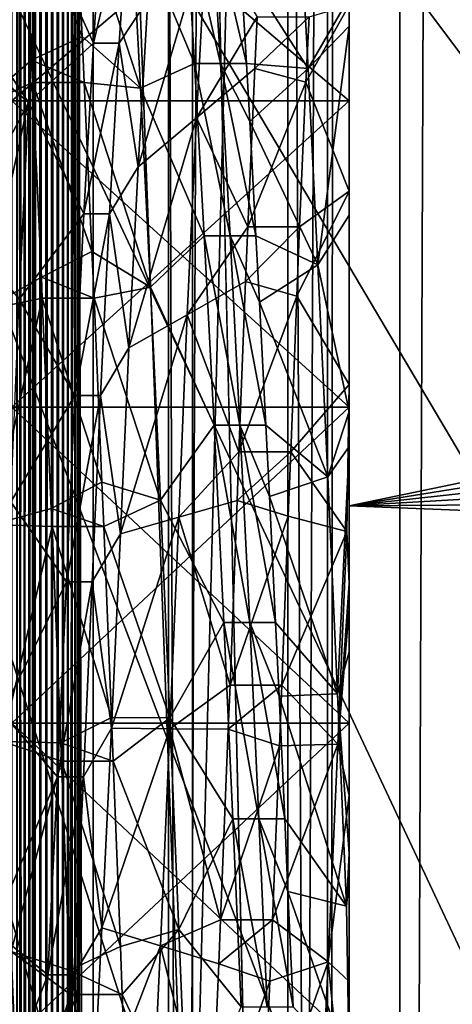
# Model space of a CAD drawing. Extents: x 0 to 483, y 0 to 44.
# Drawn here: x 21 to 22, y 9 to 11 of the extents above; entities that cross this region are included whole.
import ezdxf

# ---------------------------------------------------------------- set-up
doc = ezdxf.new("R2010")
doc.units = 0

msp = doc.modelspace()

# ---------------------------------------------------------------- linework, layer by layer
for points in [[(21.799999, 41.213902, 385.5), (20.299999, 1.5139, 385.5), (20.299999, 42.213902, 385.5)], [(21.35, 42.213902), (21.35, 1.5139), (21.167669, 1.5139, 0.015974)], [(21.35, 42.213902), (21.167669, 1.5139, 0.015974), (21.167669, 42.213902, 0.015974)], [(21.30669, 42.213902, 1.025021), (21.30669, 1.5139, 1.025021), (21.311701, 42.213902, 1.017869)], [(21.311701, 42.213902, 1.017869), (21.30669, 1.5139, 1.025021), (21.311701, 1.5139, 1.017869)], [(21.311701, 42.213902, 1.017869), (21.311701, 1.5139, 1.017869), (21.317869, 42.213902, 1.011699)], [(21.317869, 42.213902, 1.011699), (21.311701, 1.5139, 1.017869), (21.317869, 1.5139, 1.011699)], [(21.317869, 42.213902, 1.011699), (21.317869, 1.5139, 1.011699), (21.32501, 42.213902, 1.006722)], [(21.32501, 42.213902, 1.006722), (21.317869, 1.5139, 1.011699), (21.32501, 1.5139, 1.006722)], [(21.32501, 42.213902, 1.006722), (21.32501, 1.5139, 1.006722), (21.332899, 42.213902, 1.003027)], [(21.332899, 42.213902, 1.003027), (21.32501, 1.5139, 1.006722), (21.332899, 1.5139, 1.003027)], [(21.332899, 42.213902, 1.003027), (21.332899, 1.5139, 1.003027), (21.34132, 42.213902, 1.000762)], [(21.34132, 42.213902, 1.000762), (21.332899, 1.5139, 1.003027), (21.34132, 1.5139, 1.000762)], [(21.34132, 42.213902, 1.000762), (21.34132, 1.5139, 1.000762), (21.35, 42.213902, 1.000017)], [(21.35, 42.213902, 1.000017), (21.34132, 1.5139, 1.000762), (21.35, 1.5139, 1.000017)], [(21.53233, 42.213902, 0.015974), (21.53233, 1.5139, 0.015974), (21.35, 1.5139)], [(21.53233, 42.213902, 0.015974), (21.35, 1.5139), (21.35, 42.213902)], [(21.35, 42.213902, 1.000017), (21.35, 1.5139, 1.000017), (21.358681, 42.213902, 1.000762)], [(21.358681, 42.213902, 1.000762), (21.35, 1.5139, 1.000017), (21.358681, 1.5139, 1.000762)], [(21.358681, 42.213902, 1.000762), (21.358681, 1.5139, 1.000762), (21.3671, 42.213902, 1.003027)], [(21.3671, 42.213902, 1.003027), (21.358681, 1.5139, 1.000762), (21.3671, 1.5139, 1.003027)], [(21.3671, 42.213902, 1.003027), (21.3671, 1.5139, 1.003027), (21.375, 42.213902, 1.006722)], [(21.375, 42.213902, 1.006722), (21.3671, 1.5139, 1.003027), (21.375, 1.5139, 1.006722)], [(21.375, 42.213902, 1.006722), (21.375, 1.5139, 1.006722), (21.382139, 42.213902, 1.011699)], [(21.382139, 42.213902, 1.011699), (21.375, 1.5139, 1.006722), (21.382139, 1.5139, 1.011699)], [(21.382139, 42.213902, 1.011699), (21.382139, 1.5139, 1.011699), (21.388309, 42.213902, 1.017869)], [(21.388309, 42.213902, 1.017869), (21.382139, 1.5139, 1.011699), (21.388309, 1.5139, 1.017869)], [(21.388309, 42.213902, 1.017869), (21.388309, 1.5139, 1.017869), (21.393299, 42.213902, 1.025021)], [(21.393299, 42.213902, 1.025021), (21.388309, 1.5139, 1.017869), (21.393299, 1.5139, 1.025021)], [(21.393299, 42.213902, 1.025021), (21.393299, 1.5139, 1.025021), (21.39698, 42.213902, 1.032919)], [(21.39698, 42.213902, 1.032919), (21.393299, 1.5139, 1.025021), (21.39698, 1.5139, 1.032919)], [(21.39698, 42.213902, 1.032919), (21.39698, 1.5139, 1.032919), (21.39924, 42.213902, 1.041323)], [(21.39924, 42.213902, 1.041323), (21.39698, 1.5139, 1.032919), (21.39924, 1.5139, 1.041323)], [(21.39924, 42.213902, 1.041323), (21.39924, 1.5139, 1.041323), (21.4, 42.213902, 1.050025)], [(21.4, 42.213902, 1.050025), (21.39924, 1.5139, 1.041323), (21.4, 1.5139, 1.050025)], [(21.4, 21.863899, 4.000008), (21.4, 42.213902, 1.050025), (21.4, 1.5139, 1.050025)], [(21.709129, 42.213902, 0.06333), (21.709129, 1.5139, 0.06333), (21.53233, 1.5139, 0.015974)], [(21.709129, 42.213902, 0.06333), (21.53233, 1.5139, 0.015974), (21.53233, 42.213902, 0.015974)], [(21.87501, 42.213902, 0.140697), (21.87501, 1.5139, 0.140697), (21.709129, 1.5139, 0.06333)], [(21.87501, 42.213902, 0.140697), (21.709129, 1.5139, 0.06333), (21.709129, 42.213902, 0.06333)], [(22.024929, 42.213902, 0.24566), (22.024929, 1.5139, 0.24566), (21.87501, 1.5139, 0.140697)], [(22.024929, 42.213902, 0.24566), (21.87501, 1.5139, 0.140697), (21.87501, 42.213902, 0.140697)], [(21.330391, 42.113899, 383.84729), (21.299999, 24.263241, 383.5), (21.330391, 1.6139, 383.84729)], [(21.42061, 1.6139, 384.184113), (21.42061, 42.113899, 384.184113), (21.330391, 42.113899, 383.84729)], [(21.42061, 1.6139, 384.184113), (21.330391, 42.113899, 383.84729), (21.330391, 1.6139, 383.84729)], [(21.567961, 1.6139, 384.5), (21.567961, 42.113899, 384.5), (21.42061, 42.113899, 384.184113)], [(21.567961, 1.6139, 384.5), (21.42061, 42.113899, 384.184113), (21.42061, 1.6139, 384.184113)], [(21.76791, 1.6139, 384.785614), (21.76791, 42.113899, 384.785614), (21.567961, 42.113899, 384.5)], [(21.76791, 1.6139, 384.785614), (21.567961, 42.113899, 384.5), (21.567961, 1.6139, 384.5)], [(21.799999, 41.213902, 384.822906), (21.76791, 42.113899, 384.785614), (21.76791, 1.6139, 384.785614)], [(21.799999, 1.5139, 385.5), (20.299999, 1.5139, 385.5), (21.799999, 41.213902, 385.5)], [(22.400009, 2.5139, 22.00001), (22.400009, 41.213902, 22.00001), (21.4, 2.5139, 22.00001)], [(21.4, 2.5139, 22.00001), (22.400009, 41.213902, 22.00001), (21.4, 41.213902, 22.00001)], [(21.4, 21.863899, 17.000019), (21.4, 2.5139, 22.00001), (21.4, 41.213902, 22.00001)], [(21.76791, 1.6139, 384.785614), (21.799999, 1.6139, 384.822906), (21.799999, 41.213902, 384.822906)], [(21.799999, 41.213902, 385.5), (21.799999, 41.213902, 384.822906), (21.799999, 1.5139, 385.5)], [(21.799999, 1.5139, 385.5), (21.799999, 41.213902, 384.822906), (21.799999, 1.6139, 384.822906)], [(21.799999, 41.213902, 27.250019), (21.799999, 5.560029, 43.809891), (21.799999, 41.213902, 34.750011)], [(21.799999, 41.213902, 34.750011), (21.799999, 5.560029, 43.809891), (21.799999, 5.860411, 43.756748)], [(21.799999, 41.213902, 34.750011), (21.799999, 5.860411, 43.756748), (21.799999, 6.165456, 43.756569)], [(21.799999, 41.213902, 34.750011), (21.799999, 7.599529, 44.759541), (21.799999, 7.704019, 45.04615)], [(21.799999, 6.165456, 43.756569), (21.799999, 6.465896, 43.80938), (21.799999, 41.213902, 34.750011)], [(21.799999, 41.213902, 34.750011), (21.799999, 6.465896, 43.80938), (21.799999, 6.752603, 43.91357)], [(21.799999, 41.213902, 34.750011), (21.799999, 6.752603, 43.91357), (21.799999, 7.016864, 44.065948)], [(21.799999, 7.016864, 44.065948), (21.799999, 7.250651, 44.261902), (21.799999, 41.213902, 34.750011)], [(21.799999, 41.213902, 34.750011), (21.799999, 7.250651, 44.261902), (21.799999, 7.44686, 44.495461)], [(21.799999, 41.213902, 34.750011), (21.799999, 7.44686, 44.495461), (21.799999, 7.599529, 44.759541)], [(21.799999, 7.016864, 147.565903), (21.799999, 7.250651, 147.761902), (21.799999, 41.213902, 34.750011)], [(21.799999, 41.213902, 34.750011), (21.799999, 7.250651, 147.761902), (21.799999, 7.44686, 147.995499)], [(21.799999, 41.213902, 34.750011), (21.799999, 7.44686, 147.995499), (21.799999, 7.599529, 148.259598)], [(21.799999, 41.213902, 25.5), (21.799999, 19.929461, 24.50001), (21.799999, 10.1866, 24.50001)], [(21.799999, 41.213902, 25.5), (21.799999, 10.1866, 24.50001), (21.799999, 41.213902, 27.250019)], [(21.799999, 41.213902, 27.250019), (21.799999, 10.1866, 24.50001), (21.799999, 5.273439, 43.914379)], [(21.799999, 41.213902, 27.250019), (21.799999, 5.273439, 43.914379), (21.799999, 5.560029, 43.809891)], [(21.799999, 6.165456, 147.256607), (21.799999, 6.465896, 147.309402), (21.799999, 41.213902, 34.750011)], [(21.799999, 41.213902, 34.750011), (21.799999, 6.465896, 147.309402), (21.799999, 6.752603, 147.413605)], [(21.799999, 41.213902, 34.750011), (21.799999, 6.752603, 147.413605), (21.799999, 7.016864, 147.565903)], [(21.799999, 7.599529, 148.259598), (21.799999, 7.704019, 148.546097), (21.799999, 41.213902, 34.750011)], [(21.799999, 41.213902, 34.750011), (21.799999, 7.704019, 148.546097), (21.799999, 7.757156, 148.846497)], [(21.799999, 41.213902, 34.750011), (21.799999, 7.757156, 148.846497), (21.799999, 7.7639, 149)], [(21.799999, 7.704019, 45.04615), (21.799999, 7.757156, 45.346531), (21.799999, 41.213902, 34.750011)], [(21.799999, 41.213902, 34.750011), (21.799999, 7.757156, 45.346531), (21.799999, 7.7639, 45.500011)], [(21.799999, 41.213902, 34.750011), (21.799999, 7.7639, 45.500011), (21.799999, 6.165456, 147.256607)], [(21.799999, 7.44686, 251.495499), (21.799999, 7.599529, 251.759598), (21.799999, 41.213902, 34.750011)], [(21.799999, 7.44686, 251.495499), (21.799999, 41.213902, 34.750011), (21.799999, 7.250651, 251.261902)], [(21.799999, 7.7639, 149), (21.799999, 6.752603, 250.913605), (21.799999, 41.213902, 34.750011)], [(21.799999, 41.213902, 34.750011), (21.799999, 6.752603, 250.913605), (21.799999, 7.016864, 251.065903)], [(21.799999, 41.213902, 34.750011), (21.799999, 7.016864, 251.065903), (21.799999, 7.250651, 251.261902)], [(21.799999, 7.599529, 251.759598), (21.799999, 7.704019, 252.046097), (21.799999, 41.213902, 34.750011)], [(21.799999, 41.213902, 34.750011), (21.799999, 7.704019, 252.046097), (21.799999, 7.757156, 252.346497)], [(21.799999, 41.213902, 34.750011), (21.799999, 7.757156, 252.346497), (21.799999, 23.56473, 298.432404)], [(21.799999, 2.6139, 373.5), (21.299999, 24.263241, 373.5), (21.799999, 41.113899, 373.5)], [(21.799999, 41.113899, 373.5), (21.799999, 23.644939, 299.603485), (21.799999, 2.6139, 373.5)], [(21.330391, 1.6139, 383.84729), (21.299999, 24.263241, 383.5), (21.299999, 16.030569, 383.5)], [(21.799999, 2.6139, 373.5), (21.299999, 16.030569, 373.5), (21.299999, 24.263241, 373.5)], [(21.799999, 1.971113, 373.734009), (21.799999, 2.113899, 373.634003), (21.799999, 23.644939, 299.603485)], [(21.799999, 23.644939, 299.603485), (21.799999, 2.113899, 373.634003), (21.799999, 2.271879, 373.560303)], [(21.799999, 23.644939, 299.603485), (21.799999, 2.271879, 373.560303), (21.799999, 2.440251, 373.515198)], [(21.799999, 23.545321, 299.891602), (21.799999, 1.747875, 374), (21.799999, 23.644939, 299.603485)], [(21.799999, 23.644939, 299.603485), (21.799999, 1.747875, 374), (21.799999, 1.847856, 373.857208)], [(21.799999, 23.644939, 299.603485), (21.799999, 1.847856, 373.857208), (21.799999, 1.971113, 373.734009)], [(21.799999, 2.6139, 373.5), (21.799999, 23.644939, 299.603485), (21.799999, 2.440251, 373.515198)], [(21.799999, 7.447972, 253.503006), (21.799999, 7.252023, 253.736801), (21.799999, 23.56473, 298.432404)], [(21.799999, 7.252023, 253.736801), (21.799999, 7.018453, 253.932999), (21.799999, 23.56473, 298.432404)], [(21.799999, 23.56473, 298.432404), (21.799999, 7.018453, 253.932999), (21.799999, 6.754361, 254.085602)], [(21.799999, 23.56473, 298.432404), (21.799999, 6.754361, 254.085602), (21.799999, 23.419649, 298.159912)], [(21.799999, 7.757325, 252.651596), (21.799999, 7.704522, 252.951996), (21.799999, 23.56473, 298.432404)], [(21.799999, 23.56473, 298.432404), (21.799999, 7.704522, 252.951996), (21.799999, 7.600348, 253.238693)], [(21.799999, 23.56473, 298.432404), (21.799999, 7.600348, 253.238693), (21.799999, 7.447972, 253.503006)], [(21.799999, 23.56473, 298.432404), (21.799999, 7.757156, 252.346497), (21.799999, 7.7639, 252.5)], [(21.799999, 23.56473, 298.432404), (21.799999, 7.7639, 252.5), (21.799999, 7.757325, 252.651596)], [(21.799999, 23.545321, 299.891602), (21.799999, 23.389191, 300.178802), (21.799999, 1.747875, 374)], [(21.799999, 23.419649, 298.159912), (21.799999, 6.754361, 254.085602), (21.799999, 23.247681, 297.936493)], [(21.799999, 1.747875, 374), (21.799999, 23.389191, 300.178802), (21.799999, 23.2013, 300.419403)], [(21.799999, 6.754361, 254.085602), (21.799999, 23.02137, 297.726501), (21.799999, 23.247681, 297.936493)], [(21.799999, 23.2013, 300.419403), (21.799999, 22.981131, 300.62439), (21.799999, 1.747875, 374)], [(21.799999, 6.754361, 254.085602), (21.799999, 22.788151, 297.573212), (21.799999, 23.02137, 297.726501)], [(21.799999, 1.747875, 374), (21.799999, 22.981131, 300.62439), (21.799999, 22.94956, 300.648895)], [(21.799999, 1.747875, 374), (21.799999, 22.94956, 300.648895), (21.799999, 22.69232, 300.813995)], [(21.799999, 22.73719, 297.541504), (21.799999, 22.788151, 297.573212), (21.799999, 6.754361, 254.085602)], [(21.799999, 6.754361, 254.085602), (21.799999, 22.59799, 297.466705), (21.799999, 22.73719, 297.541504)], [(21.799999, 1.747875, 374), (21.799999, 22.69232, 300.813995), (21.799829, 22.62768, 300.848389)], [(21.799829, 22.62768, 300.848389), (21.80018, 22.61116, 300.855194), (21.799999, 1.747875, 374)], [(21.799999, 1.747875, 374), (21.80018, 22.61116, 300.855194), (21.799999, 22.36474, 300.93631)], [(21.799999, 6.754361, 254.085602), (21.799999, 22.498091, 297.422699), (21.799999, 22.59799, 297.466705)], [(21.799999, 6.754361, 254.085602), (21.799999, 22.46468, 297.409698), (21.799999, 22.498091, 297.422699)], [(21.799999, 22.31933, 297.362213), (21.799999, 22.46468, 297.409698), (21.799999, 6.754361, 254.085602)], [(21.799999, 1.747875, 374), (21.799999, 22.36474, 300.93631), (21.799999, 22.02091, 300.993805)], [(21.799999, 6.754361, 254.085602), (21.799999, 22.208731, 297.335388), (21.799999, 22.31933, 297.362213)], [(21.799999, 21.94025, 297.301697), (21.799999, 22.208731, 297.335388), (21.799999, 6.754361, 254.085602)], [(21.799999, 21.6723, 300.990814), (21.799999, 1.747875, 374), (21.799999, 22.02091, 300.993805)], [(21.799999, 6.754361, 254.085602), (21.799999, 21.904409, 297.300507), (21.799999, 21.94025, 297.301697)], [(21.799999, 6.754361, 254.085602), (21.799999, 21.71991, 297.306091), (21.799999, 21.904409, 297.300507)], [(21.4, 21.25613, 16.94685), (21.4, 2.5139, 22.00001), (21.4, 21.863899, 17.000019)], [(21.4, 21.863899, 4.000008), (21.4, 1.5139, 1.050025), (21.4, 21.25613, 4.053175)], [(21.799999, 21.638281, 297.315094), (21.799999, 21.71991, 297.306091), (21.799999, 6.754361, 254.085602)], [(21.799999, 21.32951, 300.927307), (21.799999, 1.674207, 374.15799), (21.799999, 21.6723, 300.990814)], [(21.799999, 21.6723, 300.990814), (21.799999, 1.674207, 374.15799), (21.799999, 1.747875, 374)], [(21.799999, 6.754361, 254.085602), (21.799999, 21.42691, 297.357086), (21.799999, 21.638281, 297.315094)], [(21.799999, 6.754361, 254.085602), (21.799999, 21.3738, 297.372192), (21.799999, 21.42691, 297.357086)], [(21.799999, 21.228741, 297.423096), (21.799999, 21.3738, 297.372192), (21.799999, 6.754361, 254.085602)], [(21.799999, 21.00296, 300.805206), (21.799999, 1.013899, 375), (21.799999, 21.32951, 300.927307)], [(21.799999, 21.32951, 300.927307), (21.799999, 1.013899, 375), (21.799999, 1.674207, 374.15799)], [(21.4, 21.25613, 16.94685), (21.4, 20.66683, 16.788931), (21.4, 2.5139, 22.00001)], [(21.4, 21.25613, 4.053175), (21.4, 1.5139, 1.050025), (21.4, 20.66683, 4.211098)], [(21.799999, 6.754361, 254.085602), (21.799999, 21.014139, 297.507812), (21.799999, 21.228741, 297.423096)], [(21.799999, 6.754361, 254.085602), (21.799999, 20.980631, 297.524109), (21.799999, 21.014139, 297.507812)], [(21.799999, 21.00296, 300.805206), (21.799999, 20.77655, 300.678589), (21.799999, 1.013899, 375)], [(21.799999, 6.467771, 254.190094), (21.799999, 20.742319, 297.667297), (21.799999, 20.980631, 297.524109)], [(21.799999, 6.467771, 254.190094), (21.799999, 20.980631, 297.524109), (21.799999, 6.754361, 254.085602)], [(21.799999, 1.013899, 375), (21.799999, 20.77655, 300.678589), (21.799999, 20.543819, 300.476013)], [(21.799999, 20.526369, 297.848907), (21.799999, 20.742319, 297.667297), (21.799999, 6.467771, 254.190094)], [(21.4, 20.113899, 4.468918), (21.4, 20.66683, 4.211098), (21.4, 1.5139, 1.050025)], [(21.4, 20.66683, 16.788931), (21.4, 20.113899, 16.531111), (21.4, 2.5139, 22.00001)], [(21.799999, 1.013899, 375), (21.799999, 20.543819, 300.476013), (21.799999, 20.35091, 300.245087)], [(21.799999, 6.467771, 254.190094), (21.799999, 20.492029, 297.883698), (21.799999, 20.526369, 297.848907)], [(21.799999, 6.467771, 254.190094), (21.799999, 20.316059, 298.098694), (21.799999, 20.492029, 297.883698)], [(21.799999, 20.35091, 300.245087), (21.799999, 20.323351, 300.2052), (21.799999, 1.013899, 375)], [(21.799999, 1.013899, 375), (21.799999, 20.323351, 300.2052), (21.799999, 20.17359, 299.938995)], [(21.799999, 20.173889, 298.342712), (21.799999, 20.316059, 298.098694), (21.799999, 6.467771, 254.190094)], [(21.799999, 6.467771, 254.190094), (21.799999, 20.1404, 298.416687), (21.799999, 20.173889, 298.342712)], [(21.799999, 1.013899, 375), (21.799999, 20.17359, 299.938995), (21.799999, 20.069309, 299.657104)], [(21.799999, 20.05187, 298.680603), (21.799999, 20.1404, 298.416687), (21.799999, 6.467771, 254.190094)], [(21.4, 1.5139, 1.050025), (21.4, 19.61414, 4.818857), (21.4, 20.113899, 4.468918)], [(21.4, 2.5139, 22.00001), (21.4, 20.113899, 16.531111), (21.4, 19.61414, 16.18117)], [(21.799999, 20.069309, 299.657104), (21.799999, 20.055731, 299.606506), (21.799999, 1.013899, 375)], [(21.799999, 1.013899, 375), (21.799999, 20.055731, 299.606506), (21.799999, 4.323781, 252.953903)], [(21.799999, 20.055731, 299.606506), (21.799999, 20.00445, 299.305695), (21.799999, 4.323781, 252.953903)], [(21.799999, 6.467771, 254.190094), (21.799999, 20.0044, 298.964813), (21.799999, 20.05187, 298.680603)], [(21.799999, 4.323781, 252.953903), (21.799999, 20.00445, 299.305695), (21.799999, 20.001249, 299.004913)], [(21.799999, 6.467771, 254.190094), (21.799999, 20.001249, 299.004913), (21.799999, 20.0044, 298.964813)], [(21.799999, 4.323781, 252.953903), (21.799999, 20.001249, 299.004913), (21.799999, 4.428271, 253.240494)], [(21.799999, 4.428271, 253.240494), (21.799999, 20.001249, 299.004913), (21.799999, 4.580941, 253.504593)], [(21.799999, 6.167389, 254.243301), (21.799999, 5.862344, 254.243393), (21.799999, 20.001249, 299.004913)], [(21.799999, 20.001249, 299.004913), (21.799999, 5.862344, 254.243393), (21.799999, 5.561903, 254.190598)], [(21.799999, 20.001249, 299.004913), (21.799999, 5.561903, 254.190598), (21.799999, 5.275197, 254.086502)], [(21.799999, 5.275197, 254.086502), (21.799999, 5.010936, 253.934097), (21.799999, 20.001249, 299.004913)], [(21.799999, 20.001249, 299.004913), (21.799999, 5.010936, 253.934097), (21.799999, 4.77715, 253.738098)], [(21.799999, 20.001249, 299.004913), (21.799999, 4.77715, 253.738098), (21.799999, 4.580941, 253.504593)], [(21.799999, 6.167389, 254.243301), (21.799999, 20.001249, 299.004913), (21.799999, 6.467771, 254.190094)], [(21.799999, 19.929461, 24.50001), (31.683439, 12.23583, 24.50001), (21.799999, 10.1866, 24.50001)], [(21.4, 1.5139, 1.050025), (21.4, 19.182739, 5.250245), (21.4, 19.61414, 4.818857)], [(21.4, 2.5139, 22.00001), (21.4, 19.61414, 16.18117), (21.4, 19.182739, 15.74978)], [(21.4, 18.832809, 5.75), (21.4, 19.182739, 5.250245), (21.4, 1.5139, 1.050025)], [(21.4, 19.182739, 15.74978), (21.4, 18.832809, 15.25003), (21.4, 2.5139, 22.00001)], [(21.4, 1.5139, 1.050025), (21.4, 18.57498, 6.302953), (21.4, 18.832809, 5.75)], [(21.4, 2.5139, 22.00001), (21.4, 18.832809, 15.25003), (21.4, 18.57498, 14.69707)], [(21.4, 1.5139, 1.050025), (21.4, 18.41707, 6.892234), (21.4, 18.57498, 6.302953)], [(21.4, 2.5139, 22.00001), (21.4, 18.57498, 14.69707), (21.4, 1.5139, 21.000031)], [(21.4, 1.5139, 21.000031), (21.4, 18.57498, 14.69707), (21.4, 18.41707, 14.10779)], [(21.4, 18.363899, 7.500023), (21.4, 18.41707, 6.892234), (21.4, 1.5139, 1.050025)], [(21.4, 1.5139, 21.000031), (21.4, 18.41707, 14.10779), (21.4, 18.363899, 13.50001)], [(21.4, 1.5139, 21.000031), (21.4, 18.363899, 13.50001), (21.4, 1.5139, 1.050025)], [(21.4, 1.5139, 1.050025), (21.4, 18.363899, 13.50001), (21.4, 18.363899, 7.500023)], [(21.330391, 1.6139, 383.84729), (21.299999, 16.030569, 383.5), (21.299999, 1.6139, 383.5)], [(21.299999, 2.6139, 373.5), (21.299999, 16.030569, 373.5), (21.799999, 2.6139, 373.5)], [(22.51108, 7.260971, 386.5), (22.768909, 7.8139, 386.5), (20.299999, 13.07641, 386.5)], [(20.299999, 13.07641, 386.5), (22.768909, 7.8139, 386.5), (23.118851, 8.313657, 386.5)], [(20.299999, 1.5139, 386.5), (22.299999, 6.063901, 386.5), (20.299999, 13.07641, 386.5)], [(20.299999, 13.07641, 386.5), (22.299999, 6.063901, 386.5), (22.35317, 6.671669, 386.5)], [(20.299999, 13.07641, 386.5), (22.35317, 6.671669, 386.5), (22.51108, 7.260971, 386.5)], [(23.118851, 8.313657, 386.5), (23.55024, 8.745056, 386.5), (20.299999, 13.07641, 386.5)], [(20.299999, 13.07641, 386.5), (23.55024, 8.745056, 386.5), (24.049999, 9.094989, 386.5)], [(20.299999, 13.07641, 386.5), (24.049999, 9.094989, 386.5), (24.60293, 9.352825, 386.5)], [(24.60293, 9.352825, 386.5), (25.19223, 9.510728, 386.5), (20.299999, 13.07641, 386.5)], [(20.299999, 13.07641, 386.5), (25.19223, 9.510728, 386.5), (25.799999, 9.563901, 386.5)], [(20.299999, 13.07641, 386.5), (25.799999, 9.563901, 386.5), (34.800011, 9.563901, 386.5)], [(34.800011, 9.563901, 386.5), (54.424999, 13.07641, 386.5), (20.299999, 13.07641, 386.5)], [(21.799999, 10.1866, 24.50001), (31.683439, 12.23583, 24.50001), (31.534639, 11.75272, 24.50001)], [(21.799999, 10.1866, 24.50001), (31.534639, 11.75272, 24.50001), (31.472, 11.25112, 24.50001)], [(31.472, 11.25112, 24.50001), (31.4974, 10.74625, 24.50001), (21.799999, 10.1866, 24.50001)], [(21.299999, 10.78735, 375.962799), (21.799999, 10.78735, 375.962799), (21.299999, 11.2139, 376.161713)], [(21.299999, 11.2139, 376.161713), (21.799999, 10.78735, 375.962799), (21.799999, 11.2139, 376.161713)], [(21.299999, 11.2139, 380.838287), (21.799999, 11.2139, 380.838287), (21.299999, 10.78735, 381.037201)], [(21.299999, 10.78735, 381.037201), (21.799999, 11.2139, 380.838287), (21.799999, 10.78735, 381.037201)], [(21.799999, 10.94073, 380.136993), (21.799999, 10.89815, 380.160095), (21.799999, 11.2139, 380.838287)], [(21.799999, 11.2139, 380.838287), (21.799999, 10.89815, 380.160095), (21.799999, 10.78735, 381.037201)], [(21.799999, 10.78735, 375.962799), (21.799999, 10.65362, 376.793396), (21.799999, 11.2139, 376.161713)], [(21.799999, 11.2139, 376.161713), (21.799999, 10.65362, 376.793396), (21.799999, 10.92945, 376.923096)], [(21.24234, 10.77382, 380.110809), (21.316441, 11.1059, 380.067596), (21.22842, 11.03889, 379.928986)], [(21.24234, 10.77382, 380.110809), (21.32893, 10.8476, 380.241394), (21.316441, 11.1059, 380.067596)], [(21.32893, 10.8476, 380.241394), (21.40407, 10.88281, 380.221008), (21.316441, 11.1059, 380.067596)], [(21.316441, 11.1059, 380.067596), (21.40407, 10.88281, 380.221008), (21.393221, 11.1059, 380.067596)], [(21.40407, 10.88281, 380.221008), (21.49066, 10.80639, 380.091888), (21.393221, 11.1059, 380.067596)], [(21.393221, 11.1059, 380.067596), (21.49066, 10.80639, 380.091888), (21.476851, 11.0675, 379.904999)], [(21.420731, 10.87311, 377.131989), (21.33934, 11.05335, 377.083099), (21.43539, 11.09727, 377.330109)], [(21.43539, 11.09727, 377.330109), (21.47378, 11.09727, 377.330109), (21.420731, 10.87311, 377.131989)], [(21.420731, 10.87311, 377.131989), (21.47378, 11.09727, 377.330109), (21.45912, 10.87311, 377.131989)], [(21.50153, 10.93789, 377.18219), (21.45912, 10.87311, 377.131989), (21.47378, 11.09727, 377.330109)], [(21.72551, 11.09195, 379.883606), (21.638901, 10.99238, 379.771393), (21.73917, 10.8355, 380.07431)], [(21.799999, 10.94073, 380.136993), (21.72551, 11.09195, 379.883606), (21.73917, 10.8355, 380.07431)], [(21.476851, 11.0675, 379.904999), (21.49066, 10.80639, 380.091888), (21.570881, 10.84304, 379.889709)], [(21.55773, 11.06401, 379.704102), (21.476851, 11.0675, 379.904999), (21.570881, 10.84304, 379.889709)], [(21.570881, 10.84304, 379.889709), (21.60928, 10.84304, 379.889709), (21.55773, 11.06401, 379.704102)], [(21.55773, 11.06401, 379.704102), (21.60928, 10.84304, 379.889709), (21.59613, 11.06401, 379.704102)], [(21.59613, 11.06401, 379.704102), (21.60928, 10.84304, 379.889709), (21.64768, 10.84304, 379.889709)], [(21.64768, 10.84304, 379.889709), (21.638901, 10.99238, 379.771393), (21.59613, 11.06401, 379.704102)], [(21.32469, 10.78496, 376.895599), (21.240589, 10.91219, 376.796814), (21.33934, 11.05335, 377.083099)], [(21.32469, 10.78496, 376.895599), (21.33934, 11.05335, 377.083099), (21.420731, 10.87311, 377.131989)], [(21.573561, 10.76242, 376.882904), (21.48695, 10.68957, 377.014008), (21.588131, 11.03265, 377.06601)], [(21.588131, 11.03265, 377.06601), (21.48695, 10.68957, 377.014008), (21.50153, 10.93789, 377.18219)], [(21.588131, 11.03265, 377.06601), (21.663799, 10.91219, 376.796814), (21.573561, 10.76242, 376.882904)], [(21.73917, 10.8355, 380.07431), (21.638901, 10.99238, 379.771393), (21.64768, 10.84304, 379.889709)], [(21.48695, 10.68957, 377.014008), (21.45912, 10.87311, 377.131989), (21.50153, 10.93789, 377.18219)], [(21.799999, 10.94073, 380.136993), (21.73917, 10.8355, 380.07431), (21.799999, 10.89815, 380.160095)], [(21.799999, 10.65362, 376.793396), (21.736031, 10.81516, 376.740692), (21.799999, 10.92945, 376.923096)], [(21.736031, 10.81516, 376.740692), (21.740601, 10.9122, 376.796814), (21.799999, 10.92945, 376.923096)], [(21.238091, 10.85964, 376.765503), (21.240589, 10.91219, 376.796814), (21.32469, 10.78496, 376.895599)], [(21.573561, 10.76242, 376.882904), (21.663799, 10.91219, 376.796814), (21.66016, 10.83527, 376.751709)], [(21.663799, 10.91219, 376.796814), (21.740601, 10.9122, 376.796814), (21.66016, 10.83527, 376.751709)], [(21.66016, 10.83527, 376.751709), (21.740601, 10.9122, 376.796814), (21.736031, 10.81516, 376.740692)], [(21.73917, 10.8355, 380.07431), (21.75371, 10.54396, 380.22049), (21.799999, 10.89815, 380.160095)], [(21.799999, 10.89815, 380.160095), (21.75371, 10.54396, 380.22049), (21.799999, 10.61756, 380.280701)], [(21.799999, 10.78735, 381.037201), (21.799999, 10.89815, 380.160095), (21.799999, 10.61756, 380.280701)], [(21.40641, 10.61981, 376.977295), (21.32469, 10.78496, 376.895599), (21.420731, 10.87311, 377.131989)], [(21.32893, 10.8476, 380.241394), (21.407261, 10.81481, 380.259491), (21.40407, 10.88281, 380.221008)], [(21.40407, 10.88281, 380.221008), (21.407261, 10.81481, 380.259491), (21.49066, 10.80639, 380.091888)], [(21.420731, 10.87311, 377.131989), (21.45912, 10.87311, 377.131989), (21.40641, 10.61981, 376.977295)], [(21.40641, 10.61981, 376.977295), (21.45912, 10.87311, 377.131989), (21.444811, 10.61981, 376.977295)], [(21.48695, 10.68957, 377.014008), (21.444811, 10.61981, 376.977295), (21.45912, 10.87311, 377.131989)], [(21.238091, 10.85964, 376.765503), (21.32469, 10.78496, 376.895599), (21.22657, 10.6005, 376.640594)], [(21.24234, 10.77382, 380.110809), (21.33046, 10.81482, 380.259491), (21.32893, 10.8476, 380.241394)], [(21.33046, 10.81482, 380.259491), (21.407261, 10.81481, 380.259491), (21.32893, 10.8476, 380.241394)], [(21.570881, 10.84304, 379.889709), (21.49066, 10.80639, 380.091888), (21.585091, 10.58715, 380.038513)], [(21.585091, 10.58715, 380.038513), (21.62348, 10.58715, 380.038513), (21.570881, 10.84304, 379.889709)], [(21.570881, 10.84304, 379.889709), (21.62348, 10.58715, 380.038513), (21.60928, 10.84304, 379.889709)], [(21.62348, 10.58715, 380.038513), (21.66188, 10.58715, 380.038513), (21.60928, 10.84304, 379.889709)], [(21.60928, 10.84304, 379.889709), (21.66188, 10.58715, 380.038513), (21.65258, 10.75672, 379.946686)], [(21.60928, 10.84304, 379.889709), (21.65258, 10.75672, 379.946686), (21.64768, 10.84304, 379.889709)], [(21.64768, 10.84304, 379.889709), (21.65258, 10.75672, 379.946686), (21.73917, 10.8355, 380.07431)], [(21.573561, 10.76242, 376.882904), (21.66016, 10.83527, 376.751709), (21.649759, 10.6005, 376.640594)], [(21.66016, 10.83527, 376.751709), (21.736031, 10.81516, 376.740692), (21.649759, 10.6005, 376.640594)], [(21.73917, 10.8355, 380.07431), (21.65258, 10.75672, 379.946686), (21.75371, 10.54396, 380.22049)], [(21.256969, 10.47609, 380.245789), (21.33046, 10.81482, 380.259491), (21.24234, 10.77382, 380.110809)], [(21.256969, 10.47609, 380.245789), (21.343571, 10.52573, 380.387299), (21.33046, 10.81482, 380.259491)], [(21.343571, 10.52573, 380.387299), (21.41869, 10.56367, 380.373596), (21.33046, 10.81482, 380.259491)], [(21.33046, 10.81482, 380.259491), (21.41869, 10.56367, 380.373596), (21.407261, 10.81481, 380.259491)], [(21.49066, 10.80639, 380.091888), (21.407261, 10.81481, 380.259491), (21.505301, 10.51118, 380.233093)], [(21.41869, 10.56367, 380.373596), (21.505301, 10.51118, 380.233093), (21.407261, 10.81481, 380.259491)], [(21.649759, 10.6005, 376.640594), (21.736031, 10.81516, 376.740692), (21.726561, 10.6005, 376.640594)], [(21.799999, 10.65362, 376.793396), (21.726561, 10.6005, 376.640594), (21.736031, 10.81516, 376.740692)], [(21.49066, 10.80639, 380.091888), (21.505301, 10.51118, 380.233093), (21.585091, 10.58715, 380.038513)], [(21.22657, 10.6005, 376.640594), (21.32469, 10.78496, 376.895599), (21.31082, 10.49323, 376.760315)], [(21.299999, 10.33275, 375.841003), (21.799999, 10.33275, 375.841003), (21.299999, 10.78735, 375.962799)], [(21.299999, 10.78735, 375.962799), (21.799999, 10.33275, 375.841003), (21.799999, 10.78735, 375.962799)], [(21.299999, 10.78735, 381.037201), (21.799999, 10.78735, 381.037201), (21.299999, 10.33275, 381.158997)], [(21.299999, 10.33275, 381.158997), (21.799999, 10.78735, 381.037201), (21.799999, 10.33275, 381.158997)], [(21.31082, 10.49323, 376.760315), (21.32469, 10.78496, 376.895599), (21.40641, 10.61981, 376.977295)], [(21.799999, 10.78735, 381.037201), (21.799999, 10.61756, 380.280701), (21.799999, 10.33275, 381.158997)], [(21.799999, 10.33275, 375.841003), (21.799999, 10.36664, 376.710205), (21.799999, 10.78735, 375.962799)], [(21.799999, 10.78735, 375.962799), (21.799999, 10.36664, 376.710205), (21.799999, 10.65362, 376.793396)], [(21.559799, 10.47009, 376.752106), (21.4732, 10.42094, 376.89389), (21.573561, 10.76242, 376.882904)], [(21.573561, 10.76242, 376.882904), (21.4732, 10.42094, 376.89389), (21.48695, 10.68957, 377.014008)], [(21.573561, 10.76242, 376.882904), (21.649759, 10.6005, 376.640594), (21.559799, 10.47009, 376.752106)], [(21.65258, 10.75672, 379.946686), (21.66188, 10.58715, 380.038513), (21.75371, 10.54396, 380.22049)], [(21.799999, 10.1866, 24.50001), (31.4974, 10.74625, 24.50001), (31.6101, 10.25347, 24.50001)], [(21.4732, 10.42094, 376.89389), (21.444811, 10.61981, 376.977295), (21.48695, 10.68957, 377.014008)], [(21.799999, 10.36664, 376.710205), (21.722321, 10.49744, 376.602997), (21.799999, 10.65362, 376.793396)], [(21.722321, 10.49744, 376.602997), (21.726561, 10.6005, 376.640594), (21.799999, 10.65362, 376.793396)], [(21.393061, 10.34996, 376.871002), (21.31082, 10.49323, 376.760315), (21.40641, 10.61981, 376.977295)], [(21.40641, 10.61981, 376.977295), (21.444811, 10.61981, 376.977295), (21.393061, 10.34996, 376.871002)], [(21.393061, 10.34996, 376.871002), (21.444811, 10.61981, 376.977295), (21.431459, 10.34996, 376.871002)], [(21.4732, 10.42094, 376.89389), (21.431459, 10.34996, 376.871002), (21.444811, 10.61981, 376.977295)], [(21.799999, 10.61756, 380.280701), (21.75371, 10.54396, 380.22049), (21.799999, 10.32618, 380.354401)], [(21.799999, 10.33275, 381.158997), (21.799999, 10.61756, 380.280701), (21.799999, 10.32618, 380.354401)], [(21.559799, 10.47009, 376.752106), (21.649759, 10.6005, 376.640594), (21.64641, 10.51924, 376.610413)], [(21.649759, 10.6005, 376.640594), (21.726561, 10.6005, 376.640594), (21.64641, 10.51924, 376.610413)], [(21.64641, 10.51924, 376.610413), (21.726561, 10.6005, 376.640594), (21.722321, 10.49744, 376.602997)], [(21.585091, 10.58715, 380.038513), (21.505301, 10.51118, 380.233093), (21.599739, 10.30635, 380.141388)], [(21.599739, 10.30635, 380.141388), (21.63814, 10.30635, 380.141388), (21.585091, 10.58715, 380.038513)], [(21.585091, 10.58715, 380.038513), (21.63814, 10.30635, 380.141388), (21.62348, 10.58715, 380.038513)], [(21.62348, 10.58715, 380.038513), (21.63814, 10.30635, 380.141388), (21.67654, 10.30635, 380.141388)], [(21.67654, 10.30635, 380.141388), (21.66711, 10.48882, 380.080994), (21.62348, 10.58715, 380.038513)], [(21.62348, 10.58715, 380.038513), (21.66711, 10.48882, 380.080994), (21.66188, 10.58715, 380.038513)], [(21.75371, 10.54396, 380.22049), (21.66188, 10.58715, 380.038513), (21.66711, 10.48882, 380.080994)], [(21.343571, 10.52573, 380.387299), (21.42173, 10.49484, 380.397888), (21.41869, 10.56367, 380.373596)], [(21.42173, 10.49484, 380.397888), (21.505301, 10.51118, 380.233093), (21.41869, 10.56367, 380.373596)], [(21.75371, 10.54396, 380.22049), (21.66711, 10.48882, 380.080994), (21.768471, 10.22971, 380.313507)], [(21.799999, 10.32618, 380.354401), (21.75371, 10.54396, 380.22049), (21.768471, 10.22971, 380.313507)], [(21.256969, 10.47609, 380.245789), (21.34494, 10.49484, 380.397888), (21.343571, 10.52573, 380.387299)], [(21.34494, 10.49484, 380.397888), (21.42173, 10.49484, 380.397888), (21.343571, 10.52573, 380.387299)], [(21.42173, 10.49484, 380.397888), (21.52006, 10.19468, 380.32019), (21.505301, 10.51118, 380.233093)], [(21.505301, 10.51118, 380.233093), (21.52006, 10.19468, 380.32019), (21.599739, 10.30635, 380.141388)], [(21.559799, 10.47009, 376.752106), (21.64641, 10.51924, 376.610413), (21.63661, 10.26643, 376.540894)], [(21.64641, 10.51924, 376.610413), (21.722321, 10.49744, 376.602997), (21.63661, 10.26643, 376.540894)], [(21.27169, 10.15878, 380.326385), (21.34494, 10.49484, 380.397888), (21.256969, 10.47609, 380.245789)], [(21.27169, 10.15878, 380.326385), (21.35828, 10.18269, 380.474396), (21.34494, 10.49484, 380.397888)], [(21.298241, 10.19243, 376.679413), (21.31082, 10.49323, 376.760315), (21.393061, 10.34996, 376.871002)], [(21.35828, 10.18269, 380.474396), (21.43346, 10.2215, 380.467804), (21.34494, 10.49484, 380.397888)], [(21.34494, 10.49484, 380.397888), (21.43346, 10.2215, 380.467804), (21.42173, 10.49484, 380.397888)], [(21.43346, 10.2215, 380.467804), (21.52006, 10.19468, 380.32019), (21.42173, 10.49484, 380.397888)], [(21.63661, 10.26643, 376.540894), (21.722321, 10.49744, 376.602997), (21.713409, 10.26641, 376.540894)], [(21.799999, 10.36664, 376.710205), (21.713409, 10.26641, 376.540894), (21.722321, 10.49744, 376.602997)], [(21.768471, 10.22971, 380.313507), (21.66711, 10.48882, 380.080994), (21.67654, 10.30635, 380.141388)], [(21.547319, 10.16946, 376.675415), (21.46073, 10.14468, 376.823395), (21.559799, 10.47009, 376.752106)], [(21.559799, 10.47009, 376.752106), (21.46073, 10.14468, 376.823395), (21.4732, 10.42094, 376.89389)], [(21.559799, 10.47009, 376.752106), (21.63661, 10.26643, 376.540894), (21.547319, 10.16946, 376.675415)], [(21.46073, 10.14468, 376.823395), (21.431459, 10.34996, 376.871002), (21.4732, 10.42094, 376.89389)], [(21.796459, 10.14817, 376.671997), (21.713409, 10.26641, 376.540894), (21.799999, 10.36664, 376.710205)], [(21.799999, 10.07092, 376.673187), (21.796459, 10.14817, 376.671997), (21.799999, 10.36664, 376.710205)], [(21.799999, 10.33275, 375.841003), (21.799999, 10.07092, 376.673187), (21.799999, 10.36664, 376.710205)], [(21.380779, 10.0737, 376.812988), (21.298241, 10.19243, 376.679413), (21.393061, 10.34996, 376.871002)], [(21.393061, 10.34996, 376.871002), (21.431459, 10.34996, 376.871002), (21.380779, 10.0737, 376.812988)], [(21.380779, 10.0737, 376.812988), (21.431459, 10.34996, 376.871002), (21.41918, 10.0737, 376.812988)], [(21.46073, 10.14468, 376.823395), (21.41918, 10.0737, 376.812988), (21.431459, 10.34996, 376.871002)], [(21.299999, 9.8639, 375.799988), (21.799999, 9.8639, 375.799988), (21.299999, 10.33275, 375.841003)], [(21.299999, 10.33275, 375.841003), (21.799999, 9.8639, 375.799988), (21.799999, 10.33275, 375.841003)], [(21.299999, 10.33275, 381.158997), (21.799999, 10.33275, 381.158997), (21.299999, 9.8639, 381.200012)], [(21.299999, 9.8639, 381.200012), (21.799999, 10.33275, 381.158997), (21.799999, 9.8639, 381.200012)], [(21.799999, 10.33275, 381.158997), (21.799999, 10.2744, 380.362488), (21.799999, 9.8639, 381.200012)], [(21.799999, 10.33275, 381.158997), (21.799999, 10.32618, 380.354401), (21.799999, 10.2744, 380.362488)], [(21.799999, 9.8639, 375.799988), (21.799999, 10.03428, 376.672089), (21.799999, 10.33275, 375.841003)], [(21.799999, 10.33275, 375.841003), (21.799999, 10.03428, 376.672089), (21.799999, 10.07092, 376.673187)], [(21.799999, 10.32618, 380.354401), (21.768471, 10.22971, 380.313507), (21.799999, 10.2744, 380.362488)], [(21.599739, 10.30635, 380.141388), (21.52006, 10.19468, 380.32019), (21.61418, 10.01336, 380.19339)], [(21.61418, 10.01336, 380.19339), (21.652559, 10.01336, 380.19339), (21.599739, 10.30635, 380.141388)], [(21.599739, 10.30635, 380.141388), (21.652559, 10.01336, 380.19339), (21.63814, 10.30635, 380.141388)], [(21.652559, 10.01336, 380.19339), (21.69096, 10.01336, 380.19339), (21.63814, 10.30635, 380.141388)], [(21.63814, 10.30635, 380.141388), (21.69096, 10.01336, 380.19339), (21.68186, 10.20005, 380.166412)], [(21.63814, 10.30635, 380.141388), (21.68186, 10.20005, 380.166412), (21.67654, 10.30635, 380.141388)], [(21.67654, 10.30635, 380.141388), (21.68186, 10.20005, 380.166412), (21.768471, 10.22971, 380.313507)], [(21.768471, 10.22971, 380.313507), (21.782761, 9.907487, 380.349487), (21.799999, 10.2744, 380.362488)], [(21.799999, 10.2744, 380.362488), (21.782761, 9.907487, 380.349487), (21.799999, 9.96978, 380.381409)], [(21.799999, 9.8639, 381.200012), (21.799999, 10.2744, 380.362488), (21.799999, 9.96978, 380.381409)], [(21.547319, 10.16946, 376.675415), (21.63661, 10.26643, 376.540894), (21.633921, 10.19423, 376.527496)], [(21.63661, 10.26643, 376.540894), (21.713409, 10.26641, 376.540894), (21.633921, 10.19423, 376.527496)], [(21.633921, 10.19423, 376.527496), (21.713409, 10.26641, 376.540894), (21.70986, 10.17122, 376.523804)], [(21.796459, 10.14817, 376.671997), (21.70986, 10.17122, 376.523804), (21.713409, 10.26641, 376.540894)], [(21.799999, 10.1866, 24.50001), (31.6101, 10.25347, 24.50001), (31.80665, 9.787745, 24.50001)], [(21.768471, 10.22971, 380.313507), (21.68186, 10.20005, 380.166412), (21.782761, 9.907487, 380.349487)], [(21.35828, 10.18269, 380.474396), (21.436199, 10.1557, 380.478607), (21.43346, 10.2215, 380.467804)], [(21.43346, 10.2215, 380.467804), (21.436199, 10.1557, 380.478607), (21.52006, 10.19468, 380.32019)], [(21.68186, 10.20005, 380.166412), (21.69096, 10.01336, 380.19339), (21.782761, 9.907487, 380.349487)], [(21.28528, 9.879179, 376.650085), (21.298241, 10.19243, 376.679413), (21.380779, 10.0737, 376.812988)], [(21.52006, 10.19468, 380.32019), (21.436199, 10.1557, 380.478607), (21.534281, 9.871835, 380.350006)], [(21.52006, 10.19468, 380.32019), (21.534281, 9.871835, 380.350006), (21.61418, 10.01336, 380.19339)], [(21.547319, 10.16946, 376.675415), (21.633921, 10.19423, 376.527496), (21.62343, 9.920117, 376.500793)], [(21.633921, 10.19423, 376.527496), (21.70986, 10.17122, 376.523804), (21.62343, 9.920117, 376.500793)], [(21.799999, 1.013899, 34.000011), (21.799999, 5.273439, 43.914379), (21.799999, 10.1866, 24.50001)], [(21.799999, 1.013899, 34.000011), (21.799999, 10.1866, 24.50001), (21.799999, 0.013901, 26.67502)], [(21.799999, 0.013901, 26.67502), (21.799999, 10.1866, 24.50001), (21.799999, 1.5139, 24.50001)], [(31.80665, 9.787745, 24.50001), (21.799999, 1.5139, 24.50001), (21.799999, 10.1866, 24.50001)], [(21.27169, 10.15878, 380.326385), (21.359409, 10.1557, 380.478607), (21.35828, 10.18269, 380.474396)], [(21.359409, 10.1557, 380.478607), (21.436199, 10.1557, 380.478607), (21.35828, 10.18269, 380.474396)], [(21.62343, 9.920117, 376.500793), (21.70986, 10.17122, 376.523804), (21.70023, 9.920086, 376.500793)], [(21.796459, 10.14817, 376.671997), (21.70023, 9.920086, 376.500793), (21.70986, 10.17122, 376.523804)], [(21.28577, 9.836833, 380.349792), (21.359409, 10.1557, 380.478607), (21.27169, 10.15878, 380.326385)], [(21.28577, 9.836833, 380.349792), (21.372379, 9.834639, 380.499786), (21.359409, 10.1557, 380.478607)], [(21.372379, 9.834639, 380.499786), (21.447689, 9.872478, 380.5), (21.359409, 10.1557, 380.478607)], [(21.359409, 10.1557, 380.478607), (21.447689, 9.872478, 380.5), (21.436199, 10.1557, 380.478607)], [(21.447689, 9.872478, 380.5), (21.534281, 9.871835, 380.350006), (21.436199, 10.1557, 380.478607)], [(21.534281, 9.855692, 376.649994), (21.44767, 9.856358, 376.799988), (21.547319, 10.16946, 376.675415)], [(21.547319, 10.16946, 376.675415), (21.44767, 9.856358, 376.799988), (21.46073, 10.14468, 376.823395)], [(21.547319, 10.16946, 376.675415), (21.62343, 9.920117, 376.500793), (21.534281, 9.855692, 376.649994)], [(21.44767, 9.856358, 376.799988), (21.41918, 10.0737, 376.812988), (21.46073, 10.14468, 376.823395)], [(21.783291, 9.832705, 376.650299), (21.70023, 9.920086, 376.500793), (21.796459, 10.14817, 376.671997)], [(21.799999, 10.07092, 376.673187), (21.783291, 9.832705, 376.650299), (21.796459, 10.14817, 376.671997)], [(21.367491, 9.784316, 376.80191), (21.28528, 9.879179, 376.650085), (21.380779, 10.0737, 376.812988)], [(21.380779, 10.0737, 376.812988), (21.41918, 10.0737, 376.812988), (21.367491, 9.784316, 376.80191)], [(21.367491, 9.784316, 376.80191), (21.41918, 10.0737, 376.812988), (21.40589, 9.784316, 376.80191)], [(21.44767, 9.856358, 376.799988), (21.40589, 9.784316, 376.80191), (21.41918, 10.0737, 376.812988)], [(21.799999, 10.03428, 376.672089), (21.783291, 9.832705, 376.650299), (21.799999, 10.07092, 376.673187)], [(21.799999, 9.756483, 376.687988), (21.783291, 9.832705, 376.650299), (21.799999, 10.03428, 376.672089)], [(21.799999, 9.8639, 375.799988), (21.799999, 9.756483, 376.687988), (21.799999, 10.03428, 376.672089)], [(21.61418, 10.01336, 380.19339), (21.534281, 9.871835, 380.350006), (21.62775, 9.721743, 380.194092)], [(21.62775, 9.721743, 380.194092), (21.66614, 9.721743, 380.194092), (21.61418, 10.01336, 380.19339)], [(21.61418, 10.01336, 380.19339), (21.66614, 9.721743, 380.194092), (21.652559, 10.01336, 380.19339)], [(21.652559, 10.01336, 380.19339), (21.66614, 9.721743, 380.194092), (21.70454, 9.721743, 380.194092)], [(21.70454, 9.721743, 380.194092), (21.69615, 9.903952, 380.199493), (21.652559, 10.01336, 380.19339)], [(21.652559, 10.01336, 380.19339), (21.69615, 9.903952, 380.199493), (21.69096, 10.01336, 380.19339)], [(21.782761, 9.907487, 380.349487), (21.69096, 10.01336, 380.19339), (21.69615, 9.903952, 380.199493)], [(21.799999, 9.96978, 380.381409), (21.782761, 9.907487, 380.349487), (21.799999, 9.670446, 380.3526)], [(21.799999, 9.8639, 381.200012), (21.799999, 9.96978, 380.381409), (21.799999, 9.39505, 381.158997)], [(21.799999, 9.96978, 380.381409), (21.799999, 9.670446, 380.3526), (21.799999, 9.39505, 381.158997)], [(21.534281, 9.855692, 376.649994), (21.62343, 9.920117, 376.500793), (21.620871, 9.855027, 376.5)], [(21.62343, 9.920117, 376.500793), (21.70023, 9.920086, 376.500793), (21.620871, 9.855027, 376.5)], [(21.620871, 9.855027, 376.5), (21.70023, 9.920086, 376.500793), (21.69669, 9.830176, 376.500305)], [(21.782761, 9.907487, 380.349487), (21.69615, 9.903952, 380.199493), (21.795959, 9.592127, 380.329895)], [(21.783291, 9.832705, 376.650299), (21.69669, 9.830176, 376.500305), (21.70023, 9.920086, 376.500793)], [(21.799999, 9.670446, 380.3526), (21.782761, 9.907487, 380.349487), (21.795959, 9.592127, 380.329895)], [(21.795959, 9.592127, 380.329895), (21.69615, 9.903952, 380.199493), (21.70454, 9.721743, 380.194092)], [(21.27112, 9.556463, 376.67569), (21.28528, 9.879179, 376.650085), (21.367491, 9.784316, 376.80191)], [(21.299999, 9.8639, 381.200012), (21.799999, 9.8639, 381.200012), (21.299999, 9.39505, 381.158997)], [(21.299999, 9.39505, 381.158997), (21.799999, 9.8639, 381.200012), (21.799999, 9.39505, 381.158997)], [(21.299999, 9.39505, 375.841003), (21.799999, 9.39505, 375.841003), (21.299999, 9.8639, 375.799988)], [(21.299999, 9.8639, 375.799988), (21.799999, 9.39505, 375.841003), (21.799999, 9.8639, 375.799988)], [(21.372379, 9.834639, 380.499786), (21.450239, 9.807686, 380.499207), (21.447689, 9.872478, 380.5)], [(21.450239, 9.807686, 380.499207), (21.534281, 9.871835, 380.350006), (21.447689, 9.872478, 380.5)], [(21.450239, 9.807686, 380.499207), (21.547359, 9.557445, 380.324493), (21.534281, 9.871835, 380.350006)], [(21.534281, 9.871835, 380.350006), (21.547359, 9.557445, 380.324493), (21.62775, 9.721743, 380.194092)], [(21.799999, 9.39505, 375.841003), (21.799999, 9.480671, 376.748413), (21.799999, 9.8639, 375.799988)], [(21.799999, 9.8639, 375.799988), (21.799999, 9.480671, 376.748413), (21.799999, 9.756483, 376.687988)], [(21.43347, 9.560306, 376.827301), (21.40589, 9.784316, 376.80191), (21.44767, 9.856358, 376.799988)], [(21.534281, 9.855692, 376.649994), (21.43347, 9.560306, 376.827301), (21.44767, 9.856358, 376.799988)], [(21.520081, 9.533518, 376.67981), (21.43347, 9.560306, 376.827301), (21.534281, 9.855692, 376.649994)], [(21.534281, 9.855692, 376.649994), (21.609409, 9.572104, 376.521393), (21.520081, 9.533518, 376.67981)], [(21.534281, 9.855692, 376.649994), (21.620871, 9.855027, 376.5), (21.609409, 9.572104, 376.521393)], [(21.620871, 9.855027, 376.5), (21.69669, 9.830176, 376.500305), (21.609409, 9.572104, 376.521393)], [(21.298679, 9.524819, 380.318695), (21.37344, 9.807683, 380.499207), (21.28577, 9.836833, 380.349792)], [(21.28577, 9.836833, 380.349792), (21.37344, 9.807683, 380.499207), (21.372379, 9.834639, 380.499786)], [(21.37344, 9.807683, 380.499207), (21.450239, 9.807686, 380.499207), (21.372379, 9.834639, 380.499786)], [(21.609409, 9.572104, 376.521393), (21.69669, 9.830176, 376.500305), (21.686199, 9.572102, 376.521393)], [(21.768999, 9.509805, 376.684204), (21.686199, 9.572102, 376.521393), (21.783291, 9.832705, 376.650299)], [(21.686199, 9.572102, 376.521393), (21.69669, 9.830176, 376.500305), (21.783291, 9.832705, 376.650299)], [(21.768999, 9.509805, 376.684204), (21.783291, 9.832705, 376.650299), (21.799999, 9.756483, 376.687988)], [(21.298679, 9.524819, 380.318695), (21.385281, 9.497326, 380.466095), (21.37344, 9.807683, 380.499207)], [(21.37344, 9.807683, 380.499207), (21.46076, 9.532597, 380.472412), (21.450239, 9.807686, 380.499207)], [(21.385281, 9.497326, 380.466095), (21.46076, 9.532597, 380.472412), (21.37344, 9.807683, 380.499207)], [(21.46076, 9.532597, 380.472412), (21.547359, 9.557445, 380.324493), (21.450239, 9.807686, 380.499207)], [(21.35321, 9.490437, 376.841492), (21.27112, 9.556463, 376.67569), (21.367491, 9.784316, 376.80191)], [(21.367491, 9.784316, 376.80191), (21.40589, 9.784316, 376.80191), (21.35321, 9.490437, 376.841492)], [(21.35321, 9.490437, 376.841492), (21.40589, 9.784316, 376.80191), (21.391621, 9.490437, 376.841492)], [(21.43347, 9.560306, 376.827301), (21.391621, 9.490437, 376.841492), (21.40589, 9.784316, 376.80191)], [(31.80665, 9.787745, 24.50001), (31.88501, 1.5139, 24.50001), (21.799999, 1.5139, 24.50001)], [(21.799999, 9.756483, 376.687988), (21.799999, 9.480671, 376.748413), (21.768999, 9.509805, 376.684204)], [(21.62775, 9.721743, 380.194092), (21.547359, 9.557445, 380.324493), (21.640091, 9.442922, 380.147095)], [(21.640091, 9.442922, 380.147095), (21.67848, 9.442922, 380.147095), (21.62775, 9.721743, 380.194092)], [(21.62775, 9.721743, 380.194092), (21.67848, 9.442922, 380.147095), (21.66614, 9.721743, 380.194092)], [(21.67848, 9.442922, 380.147095), (21.716881, 9.442922, 380.147095), (21.66614, 9.721743, 380.194092)], [(21.66614, 9.721743, 380.194092), (21.716881, 9.442922, 380.147095), (21.709351, 9.614162, 380.18161)], [(21.66614, 9.721743, 380.194092), (21.709351, 9.614162, 380.18161), (21.70454, 9.721743, 380.194092)], [(21.795959, 9.592127, 380.329895), (21.70454, 9.721743, 380.194092), (21.709351, 9.614162, 380.18161)], [(21.795959, 9.592127, 380.329895), (21.799999, 9.630886, 380.345215), (21.799999, 9.670446, 380.3526)], [(21.799999, 9.39505, 381.158997), (21.799999, 9.670446, 380.3526), (21.799999, 9.630886, 380.345215)], [(21.795959, 9.592127, 380.329895), (21.799999, 9.353316, 380.2677), (21.799999, 9.630886, 380.345215)], [(21.799999, 9.39505, 381.158997), (21.799999, 9.630886, 380.345215), (21.799999, 8.940446, 381.037201)], [(21.799999, 8.940446, 381.037201), (21.799999, 9.630886, 380.345215), (21.799999, 9.353316, 380.2677)], [(21.709351, 9.614162, 380.18161), (21.799999, 9.353316, 380.2677), (21.795959, 9.592127, 380.329895)], [(21.709351, 9.614162, 380.18161), (21.716881, 9.442922, 380.147095), (21.799999, 9.353316, 380.2677)], [(21.520081, 9.533518, 376.67981), (21.609409, 9.572104, 376.521393), (21.60668, 9.50673, 376.532196)], [(21.609409, 9.572104, 376.521393), (21.686199, 9.572102, 376.521393), (21.60668, 9.50673, 376.532196)], [(21.60668, 9.50673, 376.532196), (21.686199, 9.572102, 376.521393), (21.6824, 9.481094, 376.536987)], [(21.6824, 9.481094, 376.536987), (21.686199, 9.572102, 376.521393), (21.768999, 9.509805, 376.684204)], [(21.256371, 9.238988, 376.758789), (21.27112, 9.556463, 376.67569), (21.35321, 9.490437, 376.841492)], [(21.418739, 9.270044, 376.907104), (21.391621, 9.490437, 376.841492), (21.43347, 9.560306, 376.827301)], [(21.520081, 9.533518, 376.67981), (21.418739, 9.270044, 376.907104), (21.43347, 9.560306, 376.827301)], [(21.46076, 9.532597, 380.472412), (21.46339, 9.461369, 380.459106), (21.547359, 9.557445, 380.324493)], [(21.547359, 9.557445, 380.324493), (21.46339, 9.461369, 380.459106), (21.55986, 9.256203, 380.247406)], [(21.547359, 9.557445, 380.324493), (21.55986, 9.256203, 380.247406), (21.640091, 9.442922, 380.147095)], [(21.385281, 9.497326, 380.466095), (21.46339, 9.461369, 380.459106), (21.46076, 9.532597, 380.472412)], [(21.505341, 9.217645, 376.766602), (21.418739, 9.270044, 376.907104), (21.520081, 9.533518, 376.67981)], [(21.520081, 9.533518, 376.67981), (21.59494, 9.232958, 376.602112), (21.505341, 9.217645, 376.766602)], [(21.520081, 9.533518, 376.67981), (21.60668, 9.50673, 376.532196), (21.59494, 9.232958, 376.602112)], [(21.311251, 9.224829, 380.236115), (21.38661, 9.461375, 380.459106), (21.298679, 9.524819, 380.318695)], [(21.298679, 9.524819, 380.318695), (21.38661, 9.461375, 380.459106), (21.385281, 9.497326, 380.466095)], [(21.60668, 9.50673, 376.532196), (21.6824, 9.481094, 376.536987), (21.59494, 9.232958, 376.602112)], [(21.6824, 9.481094, 376.536987), (21.768999, 9.509805, 376.684204), (21.67173, 9.23299, 376.602112)], [(21.67173, 9.23299, 376.602112), (21.768999, 9.509805, 376.684204), (21.754219, 9.194356, 376.775391)], [(21.768999, 9.509805, 376.684204), (21.799999, 9.19423, 376.863586), (21.754219, 9.194356, 376.775391)], [(21.768999, 9.509805, 376.684204), (21.799999, 9.480671, 376.748413), (21.799999, 9.19423, 376.863586)], [(21.338551, 9.205527, 376.932709), (21.256371, 9.238988, 376.758789), (21.35321, 9.490437, 376.841492)], [(21.35321, 9.490437, 376.841492), (21.391621, 9.490437, 376.841492), (21.338551, 9.205527, 376.932709)], [(21.338551, 9.205527, 376.932709), (21.391621, 9.490437, 376.841492), (21.376949, 9.205527, 376.932709)], [(21.418739, 9.270044, 376.907104), (21.376949, 9.205527, 376.932709), (21.391621, 9.490437, 376.841492)], [(21.38661, 9.461375, 380.459106), (21.46339, 9.461369, 380.459106), (21.385281, 9.497326, 380.466095)], [(21.59494, 9.232958, 376.602112), (21.6824, 9.481094, 376.536987), (21.67173, 9.23299, 376.602112)], [(21.799999, 9.39505, 375.841003), (21.799999, 9.19423, 376.863586), (21.799999, 9.480671, 376.748413)], [(21.311251, 9.224829, 380.236115), (21.39786, 9.173012, 380.376892), (21.38661, 9.461375, 380.459106)], [(21.39786, 9.173012, 380.376892), (21.473261, 9.20693, 380.389008), (21.38661, 9.461375, 380.459106)], [(21.38661, 9.461375, 380.459106), (21.473261, 9.20693, 380.389008), (21.46339, 9.461369, 380.459106)], [(21.46339, 9.461369, 380.459106), (21.473261, 9.20693, 380.389008), (21.55986, 9.256203, 380.247406)]]:
    msp.add_3dface(points)

doc.saveas('drawing.dxf')
